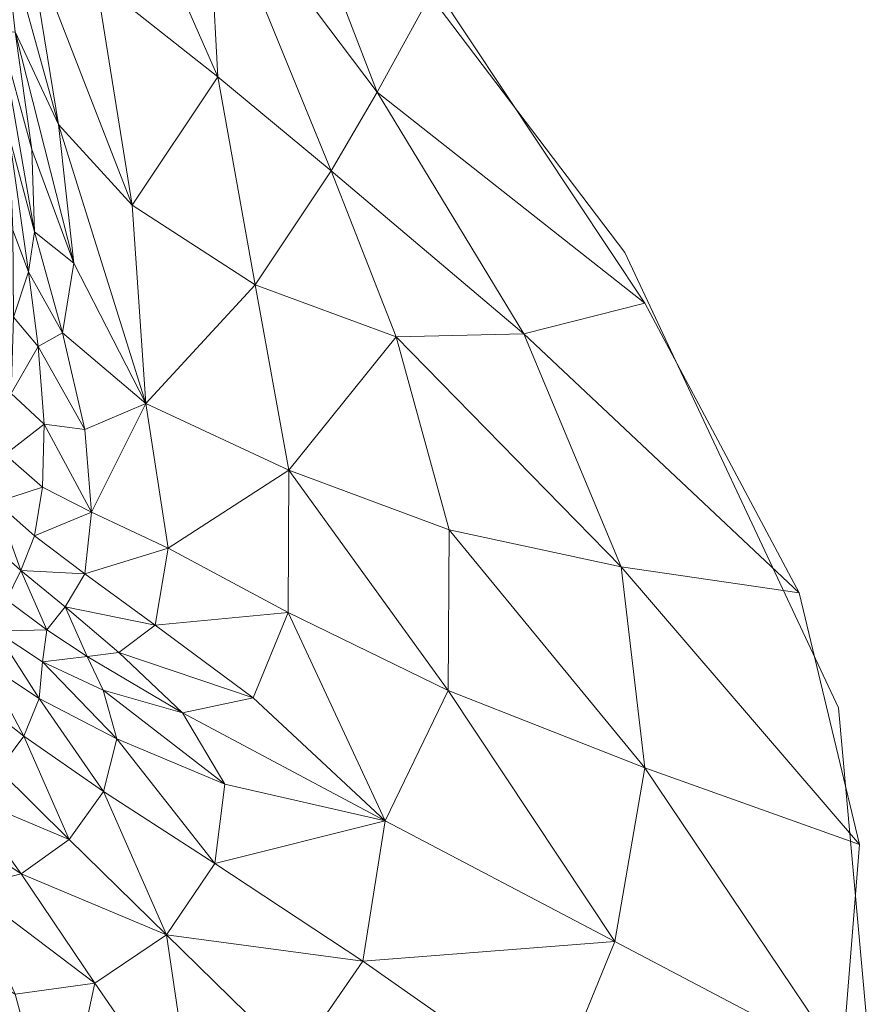
# Model space of a CAD drawing. Units: metres. Extents: x -0.254 to 0.249, y -0.252 to 0.252.
# Drawn here: x 0.19 to 0.249, y -0.209 to -0.141 of the extents above; entities that cross this region are included whole.
import ezdxf

# ---------------------------------------------------------------- set-up
doc = ezdxf.new("R2010")
doc.units = ezdxf.units.M
doc.header["$MEASUREMENT"] = 0
doc.layers.add('Mobilier 2D', color=7, linetype='Continuous')
doc.layers.add('Mobilier 3D', color=7, linetype='Continuous')

# ---------------------------------------------------------------- blocks, each defined once
blk = doc.blocks.new('gregory')
at = {"layer": 'Mobilier 2D', "color": 202, "linetype": 'Continuous', "lineweight": 0}
for p, q in [((0.203812, -0.120282), (0.232073, -0.157535)), ((0.232073, -0.157535), (0.246846, -0.189008)), ((0.246846, -0.189008), (0.248773, -0.210204))]:
    blk.add_line(p, q, dxfattribs=at)
at = {"layer": 'Mobilier 3D', "color": 3, "linetype": 'Continuous', "lineweight": 0}
mesh = blk.add_polyface(dxfattribs=at)
corners = [(0.214963, -0.14646, 0.047818), (0.20326, -0.116172, 0.005824), (0.203149, -0.130829, 0.054404)]
mesh.append_faces([[corners[k] for k in face] for face in [(0, 1, 2)]], dxfattribs={"color": 3})
mesh = blk.add_polyface(dxfattribs=at)
corners = [(0.214963, -0.14646, 0.047818), (0.218936, -0.139175, 0.003756), (0.20326, -0.116172, 0.005824)]
mesh.append_faces([[corners[k] for k in face] for face in [(0, 1, 2)]], dxfattribs={"color": 3})
mesh = blk.add_polyface(dxfattribs=at)
corners = [(0.193107, -0.120759, 0.073512), (0.195531, -0.138744, 0.120749), (0.203937, -0.145396, 0.098637)]
mesh.append_faces([[corners[k] for k in face] for face in [(0, 1, 2)]], dxfattribs={"color": 3})
mesh = blk.add_polyface(dxfattribs=at)
corners = [(0.193107, -0.120759, 0.073512), (0.203937, -0.145396, 0.098637), (0.203149, -0.130829, 0.054404)]
mesh.append_faces([[corners[k] for k in face] for face in [(0, 1, 2)]], dxfattribs={"color": 3})
mesh = blk.add_polyface(dxfattribs=at)
corners = [(0.203937, -0.145396, 0.098637), (0.211771, -0.151904, 0.081126), (0.203149, -0.130829, 0.054404)]
mesh.append_faces([[corners[k] for k in face] for face in [(0, 1, 2)]], dxfattribs={"color": 3})
mesh = blk.add_polyface(dxfattribs=at)
corners = [(0.211771, -0.151904, 0.081126), (0.214963, -0.14646, 0.047818), (0.203149, -0.130829, 0.054404)]
mesh.append_faces([[corners[k] for k in face] for face in [(0, 1, 2)]], dxfattribs={"color": 3})
mesh = blk.add_polyface(dxfattribs=at)
corners = [(0.190802, -0.135709, 0.143664), (0.189127, -0.134975, 0.161689), (0.192937, -0.148684, 0.181483)]
mesh.append_faces([[corners[k] for k in face] for face in [(0, 1, 2)]], dxfattribs={"color": 3})
mesh = blk.add_polyface(dxfattribs=at)
corners = [(0.189127, -0.134975, 0.161689), (0.189926, -0.14228, 0.189955), (0.192937, -0.148684, 0.181483)]
mesh.append_faces([[corners[k] for k in face] for face in [(0, 1, 2)]], dxfattribs={"color": 3})
mesh = blk.add_polyface(dxfattribs=at)
corners = [(0.198017, -0.154262, 0.163409), (0.195531, -0.138744, 0.120749), (0.190802, -0.135709, 0.143664)]
mesh.append_faces([[corners[k] for k in face] for face in [(0, 1, 2)]], dxfattribs={"color": 3})
mesh = blk.add_polyface(dxfattribs=at)
corners = [(0.198017, -0.154262, 0.163409), (0.190802, -0.135709, 0.143664), (0.192937, -0.148684, 0.181483)]
mesh.append_faces([[corners[k] for k in face] for face in [(0, 1, 2)]], dxfattribs={"color": 3})
mesh = blk.add_polyface(dxfattribs=at)
corners = [(0.203937, -0.145396, 0.098637), (0.195531, -0.138744, 0.120749), (0.198017, -0.154262, 0.163409)]
mesh.append_faces([[corners[k] for k in face] for face in [(0, 1, 2)]], dxfattribs={"color": 3})
mesh = blk.add_polyface(dxfattribs=at)
corners = [(0.233453, -0.161045, 0.001688), (0.218936, -0.139175, 0.003756), (0.214963, -0.14646, 0.047818)]
mesh.append_faces([[corners[k] for k in face] for face in [(0, 1, 2)]], dxfattribs={"color": 3})
mesh = blk.add_polyface(dxfattribs=at)
corners = [(0.188875, -0.142348, 0.225785), (0.191091, -0.150432, 0.222784), (0.189926, -0.14228, 0.189955)]
mesh.append_faces([[corners[k] for k in face] for face in [(0, 1, 2)]], dxfattribs={"color": 3})
mesh = blk.add_polyface(dxfattribs=at)
corners = [(0.191269, -0.156105, 0.249534), (0.191091, -0.150432, 0.222784), (0.188875, -0.142348, 0.225785)]
mesh.append_faces([[corners[k] for k in face] for face in [(0, 1, 2)]], dxfattribs={"color": 3})
mesh = blk.add_polyface(dxfattribs=at)
corners = [(0.191269, -0.156105, 0.249534), (0.188875, -0.142348, 0.225785), (0.189524, -0.14951, 0.253439)]
mesh.append_faces([[corners[k] for k in face] for face in [(0, 1, 2)]], dxfattribs={"color": 3})
mesh = blk.add_polyface(dxfattribs=at)
corners = [(0.189926, -0.14228, 0.189955), (0.191091, -0.150432, 0.222784), (0.193979, -0.158275, 0.217761)]
mesh.append_faces([[corners[k] for k in face] for face in [(0, 1, 2)]], dxfattribs={"color": 3})
mesh = blk.add_polyface(dxfattribs=at)
corners = [(0.189926, -0.14228, 0.189955), (0.193979, -0.158275, 0.217761), (0.192937, -0.148684, 0.181483)]
mesh.append_faces([[corners[k] for k in face] for face in [(0, 1, 2)]], dxfattribs={"color": 3})
mesh = blk.add_polyface(dxfattribs=at)
corners = [(0.203937, -0.145396, 0.098637), (0.198017, -0.154262, 0.163409), (0.206524, -0.159781, 0.134174)]
mesh.append_faces([[corners[k] for k in face] for face in [(0, 1, 2)]], dxfattribs={"color": 3})
mesh = blk.add_polyface(dxfattribs=at)
corners = [(0.211771, -0.151904, 0.081126), (0.203937, -0.145396, 0.098637), (0.206524, -0.159781, 0.134174)]
mesh.append_faces([[corners[k] for k in face] for face in [(0, 1, 2)]], dxfattribs={"color": 3})
mesh = blk.add_polyface(dxfattribs=at)
corners = [(0.214963, -0.14646, 0.047818), (0.211771, -0.151904, 0.081126), (0.225098, -0.163159, 0.050524)]
mesh.append_faces([[corners[k] for k in face] for face in [(0, 1, 2)]], dxfattribs={"color": 3})
mesh = blk.add_polyface(dxfattribs=at)
corners = [(0.233453, -0.161045, 0.001688), (0.214963, -0.14646, 0.047818), (0.225098, -0.163159, 0.050524)]
mesh.append_faces([[corners[k] for k in face] for face in [(0, 1, 2)]], dxfattribs={"color": 3})
mesh = blk.add_polyface(dxfattribs=at)
corners = [(0.193979, -0.158275, 0.217761), (0.198955, -0.167968, 0.207533), (0.192937, -0.148684, 0.181483)]
mesh.append_faces([[corners[k] for k in face] for face in [(0, 1, 2)]], dxfattribs={"color": 3})
mesh = blk.add_polyface(dxfattribs=at)
corners = [(0.198955, -0.167968, 0.207533), (0.198017, -0.154262, 0.163409), (0.192937, -0.148684, 0.181483)]
mesh.append_faces([[corners[k] for k in face] for face in [(0, 1, 2)]], dxfattribs={"color": 3})
mesh = blk.add_polyface(dxfattribs=at)
corners = [(0.189773, -0.155989, 0.274748), (0.190859, -0.158876, 0.266253), (0.189524, -0.14951, 0.253439)]
mesh.append_faces([[corners[k] for k in face] for face in [(0, 1, 2)]], dxfattribs={"color": 3})
mesh = blk.add_polyface(dxfattribs=at)
corners = [(0.190859, -0.158876, 0.266253), (0.191269, -0.156105, 0.249534), (0.189524, -0.14951, 0.253439)]
mesh.append_faces([[corners[k] for k in face] for face in [(0, 1, 2)]], dxfattribs={"color": 3})
mesh = blk.add_polyface(dxfattribs=at)
corners = [(0.193979, -0.158275, 0.217761), (0.191091, -0.150432, 0.222784), (0.191269, -0.156105, 0.249534)]
mesh.append_faces([[corners[k] for k in face] for face in [(0, 1, 2)]], dxfattribs={"color": 3})
mesh = blk.add_polyface(dxfattribs=at)
corners = [(0.216277, -0.163371, 0.095854), (0.211771, -0.151904, 0.081126), (0.206524, -0.159781, 0.134174)]
mesh.append_faces([[corners[k] for k in face] for face in [(0, 1, 2)]], dxfattribs={"color": 3})
mesh = blk.add_polyface(dxfattribs=at)
corners = [(0.211771, -0.151904, 0.081126), (0.216277, -0.163371, 0.095854), (0.225098, -0.163159, 0.050524)]
mesh.append_faces([[corners[k] for k in face] for face in [(0, 1, 2)]], dxfattribs={"color": 3})
mesh = blk.add_polyface(dxfattribs=at)
corners = [(0.198017, -0.154262, 0.163409), (0.198955, -0.167968, 0.207533), (0.206524, -0.159781, 0.134174)]
mesh.append_faces([[corners[k] for k in face] for face in [(0, 1, 2)]], dxfattribs={"color": 3})
mesh = blk.add_polyface(dxfattribs=at)
corners = [(0.190859, -0.158876, 0.266253), (0.189773, -0.155989, 0.274748), (0.18982, -0.162009, 0.291116)]
mesh.append_faces([[corners[k] for k in face] for face in [(0, 1, 2)]], dxfattribs={"color": 3})
mesh = blk.add_polyface(dxfattribs=at)
corners = [(0.191269, -0.156105, 0.249534), (0.190859, -0.158876, 0.266253), (0.193214, -0.163087, 0.24843)]
mesh.append_faces([[corners[k] for k in face] for face in [(0, 1, 2)]], dxfattribs={"color": 3})
mesh = blk.add_polyface(dxfattribs=at)
corners = [(0.193979, -0.158275, 0.217761), (0.191269, -0.156105, 0.249534), (0.193214, -0.163087, 0.24843)]
mesh.append_faces([[corners[k] for k in face] for face in [(0, 1, 2)]], dxfattribs={"color": 3})
mesh = blk.add_polyface(dxfattribs=at)
corners = [(0.198955, -0.167968, 0.207533), (0.193979, -0.158275, 0.217761), (0.193214, -0.163087, 0.24843)]
mesh.append_faces([[corners[k] for k in face] for face in [(0, 1, 2)]], dxfattribs={"color": 3})
mesh = blk.add_polyface(dxfattribs=at)
corners = [(0.191531, -0.164028, 0.273034), (0.190859, -0.158876, 0.266253), (0.18982, -0.162009, 0.291116)]
mesh.append_faces([[corners[k] for k in face] for face in [(0, 1, 2)]], dxfattribs={"color": 3})
mesh = blk.add_polyface(dxfattribs=at)
corners = [(0.190859, -0.158876, 0.266253), (0.191531, -0.164028, 0.273034), (0.193214, -0.163087, 0.24843)]
mesh.append_faces([[corners[k] for k in face] for face in [(0, 1, 2)]], dxfattribs={"color": 3})
mesh = blk.add_polyface(dxfattribs=at)
corners = [(0.198955, -0.167968, 0.207533), (0.208839, -0.172585, 0.160098), (0.206524, -0.159781, 0.134174)]
mesh.append_faces([[corners[k] for k in face] for face in [(0, 1, 2)]], dxfattribs={"color": 3})
mesh = blk.add_polyface(dxfattribs=at)
corners = [(0.208839, -0.172585, 0.160098), (0.216277, -0.163371, 0.095854), (0.206524, -0.159781, 0.134174)]
mesh.append_faces([[corners[k] for k in face] for face in [(0, 1, 2)]], dxfattribs={"color": 3})
mesh = blk.add_polyface(dxfattribs=at)
corners = [(0.244134, -0.181051, -0.000035), (0.233453, -0.161045, 0.001688), (0.225098, -0.163159, 0.050524)]
mesh.append_faces([[corners[k] for k in face] for face in [(0, 1, 2)]], dxfattribs={"color": 3})
mesh = blk.add_polyface(dxfattribs=at)
corners = [(0.189648, -0.167274, 0.302228), (0.191531, -0.164028, 0.273034), (0.18982, -0.162009, 0.291116)]
mesh.append_faces([[corners[k] for k in face] for face in [(0, 1, 2)]], dxfattribs={"color": 3})
mesh = blk.add_polyface(dxfattribs=at)
corners = [(0.191531, -0.164028, 0.273034), (0.194737, -0.169777, 0.24975), (0.193214, -0.163087, 0.24843)]
mesh.append_faces([[corners[k] for k in face] for face in [(0, 1, 2)]], dxfattribs={"color": 3})
mesh = blk.add_polyface(dxfattribs=at)
corners = [(0.194737, -0.169777, 0.24975), (0.198955, -0.167968, 0.207533), (0.193214, -0.163087, 0.24843)]
mesh.append_faces([[corners[k] for k in face] for face in [(0, 1, 2)]], dxfattribs={"color": 3})
mesh = blk.add_polyface(dxfattribs=at)
corners = [(0.216277, -0.163371, 0.095854), (0.231836, -0.179272, 0.057659), (0.225098, -0.163159, 0.050524)]
mesh.append_faces([[corners[k] for k in face] for face in [(0, 1, 2)]], dxfattribs={"color": 3})
mesh = blk.add_polyface(dxfattribs=at)
corners = [(0.231836, -0.179272, 0.057659), (0.244134, -0.181051, -0.000035), (0.225098, -0.163159, 0.050524)]
mesh.append_faces([[corners[k] for k in face] for face in [(0, 1, 2)]], dxfattribs={"color": 3})
mesh = blk.add_polyface(dxfattribs=at)
corners = [(0.208839, -0.172585, 0.160098), (0.219937, -0.176711, 0.112116), (0.216277, -0.163371, 0.095854)]
mesh.append_faces([[corners[k] for k in face] for face in [(0, 1, 2)]], dxfattribs={"color": 3})
mesh = blk.add_polyface(dxfattribs=at)
corners = [(0.216277, -0.163371, 0.095854), (0.219937, -0.176711, 0.112116), (0.231836, -0.179272, 0.057659)]
mesh.append_faces([[corners[k] for k in face] for face in [(0, 1, 2)]], dxfattribs={"color": 3})
mesh = blk.add_polyface(dxfattribs=at)
corners = [(0.189648, -0.167274, 0.302228), (0.19194, -0.169404, 0.278876), (0.191531, -0.164028, 0.273034)]
mesh.append_faces([[corners[k] for k in face] for face in [(0, 1, 2)]], dxfattribs={"color": 3})
mesh = blk.add_polyface(dxfattribs=at)
corners = [(0.191531, -0.164028, 0.273034), (0.19194, -0.169404, 0.278876), (0.194737, -0.169777, 0.24975)]
mesh.append_faces([[corners[k] for k in face] for face in [(0, 1, 2)]], dxfattribs={"color": 3})
mesh = blk.add_polyface(dxfattribs=at)
corners = [(0.19194, -0.169404, 0.278876), (0.189648, -0.167274, 0.302228), (0.189238, -0.171489, 0.307766)]
mesh.append_faces([[corners[k] for k in face] for face in [(0, 1, 2)]], dxfattribs={"color": 3})
mesh = blk.add_polyface(dxfattribs=at)
corners = [(0.198955, -0.167968, 0.207533), (0.194737, -0.169777, 0.24975), (0.195214, -0.175495, 0.253119)]
mesh.append_faces([[corners[k] for k in face] for face in [(0, 1, 2)]], dxfattribs={"color": 3})
mesh = blk.add_polyface(dxfattribs=at)
corners = [(0.200512, -0.177966, 0.21775), (0.198955, -0.167968, 0.207533), (0.195214, -0.175495, 0.253119)]
mesh.append_faces([[corners[k] for k in face] for face in [(0, 1, 2)]], dxfattribs={"color": 3})
mesh = blk.add_polyface(dxfattribs=at)
corners = [(0.208839, -0.172585, 0.160098), (0.198955, -0.167968, 0.207533), (0.200512, -0.177966, 0.21775)]
mesh.append_faces([[corners[k] for k in face] for face in [(0, 1, 2)]], dxfattribs={"color": 3})
mesh = blk.add_polyface(dxfattribs=at)
corners = [(0.191822, -0.173751, 0.282743), (0.19194, -0.169404, 0.278876), (0.189238, -0.171489, 0.307766)]
mesh.append_faces([[corners[k] for k in face] for face in [(0, 1, 2)]], dxfattribs={"color": 3})
mesh = blk.add_polyface(dxfattribs=at)
corners = [(0.19194, -0.169404, 0.278876), (0.191822, -0.173751, 0.282743), (0.195214, -0.175495, 0.253119)]
mesh.append_faces([[corners[k] for k in face] for face in [(0, 1, 2)]], dxfattribs={"color": 3})
mesh = blk.add_polyface(dxfattribs=at)
corners = [(0.194737, -0.169777, 0.24975), (0.19194, -0.169404, 0.278876), (0.195214, -0.175495, 0.253119)]
mesh.append_faces([[corners[k] for k in face] for face in [(0, 1, 2)]], dxfattribs={"color": 3})
mesh = blk.add_polyface(dxfattribs=at)
corners = [(0.18862, -0.17479, 0.309828), (0.191822, -0.173751, 0.282743), (0.189238, -0.171489, 0.307766)]
mesh.append_faces([[corners[k] for k in face] for face in [(0, 1, 2)]], dxfattribs={"color": 3})
mesh = blk.add_polyface(dxfattribs=at)
corners = [(0.208839, -0.172585, 0.160098), (0.200512, -0.177966, 0.21775), (0.208813, -0.182407, 0.175492)]
mesh.append_faces([[corners[k] for k in face] for face in [(0, 1, 2)]], dxfattribs={"color": 3})
mesh = blk.add_polyface(dxfattribs=at)
corners = [(0.219876, -0.187806, 0.124858), (0.208839, -0.172585, 0.160098), (0.208813, -0.182407, 0.175492)]
mesh.append_faces([[corners[k] for k in face] for face in [(0, 1, 2)]], dxfattribs={"color": 3})
mesh = blk.add_polyface(dxfattribs=at)
corners = [(0.219876, -0.187806, 0.124858), (0.219937, -0.176711, 0.112116), (0.208839, -0.172585, 0.160098)]
mesh.append_faces([[corners[k] for k in face] for face in [(0, 1, 2)]], dxfattribs={"color": 3})
mesh = blk.add_polyface(dxfattribs=at)
corners = [(0.18862, -0.17479, 0.309828), (0.191256, -0.177109, 0.285256), (0.191822, -0.173751, 0.282743)]
mesh.append_faces([[corners[k] for k in face] for face in [(0, 1, 2)]], dxfattribs={"color": 3})
mesh = blk.add_polyface(dxfattribs=at)
corners = [(0.191822, -0.173751, 0.282743), (0.191256, -0.177109, 0.285256), (0.195214, -0.175495, 0.253119)]
mesh.append_faces([[corners[k] for k in face] for face in [(0, 1, 2)]], dxfattribs={"color": 3})
mesh = blk.add_polyface(dxfattribs=at)
corners = [(0.190327, -0.17952, 0.287033), (0.18862, -0.17479, 0.309828), (0.187824, -0.177315, 0.310514)]
mesh.append_faces([[corners[k] for k in face] for face in [(0, 1, 2)]], dxfattribs={"color": 3})
mesh = blk.add_polyface(dxfattribs=at)
corners = [(0.190327, -0.17952, 0.287033), (0.191256, -0.177109, 0.285256), (0.18862, -0.17479, 0.309828)]
mesh.append_faces([[corners[k] for k in face] for face in [(0, 1, 2)]], dxfattribs={"color": 3})
mesh = blk.add_polyface(dxfattribs=at)
corners = [(0.191256, -0.177109, 0.285256), (0.194736, -0.179744, 0.257826), (0.195214, -0.175495, 0.253119)]
mesh.append_faces([[corners[k] for k in face] for face in [(0, 1, 2)]], dxfattribs={"color": 3})
mesh = blk.add_polyface(dxfattribs=at)
corners = [(0.194736, -0.179744, 0.257826), (0.200512, -0.177966, 0.21775), (0.195214, -0.175495, 0.253119)]
mesh.append_faces([[corners[k] for k in face] for face in [(0, 1, 2)]], dxfattribs={"color": 3})
mesh = blk.add_polyface(dxfattribs=at)
corners = [(0.219937, -0.176711, 0.112116), (0.219876, -0.187806, 0.124858), (0.233459, -0.193147, 0.06436)]
mesh.append_faces([[corners[k] for k in face] for face in [(0, 1, 2)]], dxfattribs={"color": 3})
mesh = blk.add_polyface(dxfattribs=at)
corners = [(0.231836, -0.179272, 0.057659), (0.219937, -0.176711, 0.112116), (0.233459, -0.193147, 0.06436)]
mesh.append_faces([[corners[k] for k in face] for face in [(0, 1, 2)]], dxfattribs={"color": 3})
mesh = blk.add_polyface(dxfattribs=at)
corners = [(0.189339, -0.181533, 0.287739), (0.190327, -0.17952, 0.287033), (0.187824, -0.177315, 0.310514)]
mesh.append_faces([[corners[k] for k in face] for face in [(0, 1, 2)]], dxfattribs={"color": 3})
mesh = blk.add_polyface(dxfattribs=at)
corners = [(0.194736, -0.179744, 0.257826), (0.191256, -0.177109, 0.285256), (0.190327, -0.17952, 0.287033)]
mesh.append_faces([[corners[k] for k in face] for face in [(0, 1, 2)]], dxfattribs={"color": 3})
mesh = blk.add_polyface(dxfattribs=at)
corners = [(0.194736, -0.179744, 0.257826), (0.199599, -0.183282, 0.226383), (0.200512, -0.177966, 0.21775)]
mesh.append_faces([[corners[k] for k in face] for face in [(0, 1, 2)]], dxfattribs={"color": 3})
mesh = blk.add_polyface(dxfattribs=at)
corners = [(0.200512, -0.177966, 0.21775), (0.199599, -0.183282, 0.226383), (0.208813, -0.182407, 0.175492)]
mesh.append_faces([[corners[k] for k in face] for face in [(0, 1, 2)]], dxfattribs={"color": 3})
mesh = blk.add_polyface(dxfattribs=at)
corners = [(0.190327, -0.17952, 0.287033), (0.189339, -0.181533, 0.287739), (0.192112, -0.183624, 0.26598)]
mesh.append_faces([[corners[k] for k in face] for face in [(0, 1, 2)]], dxfattribs={"color": 3})
mesh = blk.add_polyface(dxfattribs=at)
corners = [(0.194736, -0.179744, 0.257826), (0.190327, -0.17952, 0.287033), (0.193393, -0.182025, 0.263158)]
mesh.append_faces([[corners[k] for k in face] for face in [(0, 1, 2)]], dxfattribs={"color": 3})
mesh = blk.add_polyface(dxfattribs=at)
corners = [(0.190327, -0.17952, 0.287033), (0.192112, -0.183624, 0.26598), (0.193393, -0.182025, 0.263158)]
mesh.append_faces([[corners[k] for k in face] for face in [(0, 1, 2)]], dxfattribs={"color": 3})
mesh = blk.add_polyface(dxfattribs=at)
corners = [(0.248304, -0.198461, -0.001069), (0.244134, -0.181051, -0.000035), (0.231836, -0.179272, 0.057659)]
mesh.append_faces([[corners[k] for k in face] for face in [(0, 1, 2)]], dxfattribs={"color": 3})
mesh = blk.add_polyface(dxfattribs=at)
corners = [(0.248304, -0.198461, -0.001069), (0.231836, -0.179272, 0.057659), (0.233459, -0.193147, 0.06436)]
mesh.append_faces([[corners[k] for k in face] for face in [(0, 1, 2)]], dxfattribs={"color": 3})
mesh = blk.add_polyface(dxfattribs=at)
corners = [(0.199599, -0.183282, 0.226383), (0.194736, -0.179744, 0.257826), (0.193393, -0.182025, 0.263158)]
mesh.append_faces([[corners[k] for k in face] for face in [(0, 1, 2)]], dxfattribs={"color": 3})
mesh = blk.add_polyface(dxfattribs=at)
corners = [(0.192112, -0.183624, 0.26598), (0.189339, -0.181533, 0.287739), (0.188598, -0.183696, 0.287035)]
mesh.append_faces([[corners[k] for k in face] for face in [(0, 1, 2)]], dxfattribs={"color": 3})
mesh = blk.add_polyface(dxfattribs=at)
corners = [(0.192112, -0.183624, 0.26598), (0.19491, -0.18546, 0.248068), (0.193393, -0.182025, 0.263158)]
mesh.append_faces([[corners[k] for k in face] for face in [(0, 1, 2)]], dxfattribs={"color": 3})
mesh = blk.add_polyface(dxfattribs=at)
corners = [(0.197094, -0.185184, 0.23842), (0.199599, -0.183282, 0.226383), (0.193393, -0.182025, 0.263158)]
mesh.append_faces([[corners[k] for k in face] for face in [(0, 1, 2)]], dxfattribs={"color": 3})
mesh = blk.add_polyface(dxfattribs=at)
corners = [(0.19491, -0.18546, 0.248068), (0.197094, -0.185184, 0.23842), (0.193393, -0.182025, 0.263158)]
mesh.append_faces([[corners[k] for k in face] for face in [(0, 1, 2)]], dxfattribs={"color": 3})
mesh = blk.add_polyface(dxfattribs=at)
corners = [(0.199599, -0.183282, 0.226383), (0.206387, -0.188309, 0.189772), (0.208813, -0.182407, 0.175492)]
mesh.append_faces([[corners[k] for k in face] for face in [(0, 1, 2)]], dxfattribs={"color": 3})
mesh = blk.add_polyface(dxfattribs=at)
corners = [(0.206387, -0.188309, 0.189772), (0.21552, -0.196812, 0.142195), (0.208813, -0.182407, 0.175492)]
mesh.append_faces([[corners[k] for k in face] for face in [(0, 1, 2)]], dxfattribs={"color": 3})
mesh = blk.add_polyface(dxfattribs=at)
corners = [(0.21552, -0.196812, 0.142195), (0.219876, -0.187806, 0.124858), (0.208813, -0.182407, 0.175492)]
mesh.append_faces([[corners[k] for k in face] for face in [(0, 1, 2)]], dxfattribs={"color": 3})
mesh = blk.add_polyface(dxfattribs=at)
corners = [(0.188598, -0.183696, 0.287035), (0.187817, -0.185883, 0.285932), (0.1916, -0.18836, 0.258735)]
mesh.append_faces([[corners[k] for k in face] for face in [(0, 1, 2)]], dxfattribs={"color": 3})
mesh = blk.add_polyface(dxfattribs=at)
corners = [(0.192112, -0.183624, 0.26598), (0.188598, -0.183696, 0.287035), (0.191819, -0.185825, 0.263158)]
mesh.append_faces([[corners[k] for k in face] for face in [(0, 1, 2)]], dxfattribs={"color": 3})
mesh = blk.add_polyface(dxfattribs=at)
corners = [(0.188598, -0.183696, 0.287035), (0.1916, -0.18836, 0.258735), (0.191819, -0.185825, 0.263158)]
mesh.append_faces([[corners[k] for k in face] for face in [(0, 1, 2)]], dxfattribs={"color": 3})
mesh = blk.add_polyface(dxfattribs=at)
corners = [(0.19491, -0.18546, 0.248068), (0.192112, -0.183624, 0.26598), (0.191819, -0.185825, 0.263158)]
mesh.append_faces([[corners[k] for k in face] for face in [(0, 1, 2)]], dxfattribs={"color": 3})
mesh = blk.add_polyface(dxfattribs=at)
corners = [(0.206387, -0.188309, 0.189772), (0.199599, -0.183282, 0.226383), (0.197094, -0.185184, 0.23842)]
mesh.append_faces([[corners[k] for k in face] for face in [(0, 1, 2)]], dxfattribs={"color": 3})
mesh = blk.add_polyface(dxfattribs=at)
corners = [(0.19602, -0.187777, 0.23842), (0.19491, -0.18546, 0.248068), (0.191819, -0.185825, 0.263158)]
mesh.append_faces([[corners[k] for k in face] for face in [(0, 1, 2)]], dxfattribs={"color": 3})
mesh = blk.add_polyface(dxfattribs=at)
corners = [(0.197094, -0.185184, 0.23842), (0.19491, -0.18546, 0.248068), (0.201499, -0.189352, 0.212353)]
mesh.append_faces([[corners[k] for k in face] for face in [(0, 1, 2)]], dxfattribs={"color": 3})
mesh = blk.add_polyface(dxfattribs=at)
corners = [(0.19491, -0.18546, 0.248068), (0.19602, -0.187777, 0.23842), (0.201499, -0.189352, 0.212353)]
mesh.append_faces([[corners[k] for k in face] for face in [(0, 1, 2)]], dxfattribs={"color": 3})
mesh = blk.add_polyface(dxfattribs=at)
corners = [(0.206387, -0.188309, 0.189772), (0.197094, -0.185184, 0.23842), (0.201499, -0.189352, 0.212353)]
mesh.append_faces([[corners[k] for k in face] for face in [(0, 1, 2)]], dxfattribs={"color": 3})
mesh = blk.add_polyface(dxfattribs=at)
corners = [(0.187817, -0.185883, 0.285932), (0.186708, -0.187968, 0.285439), (0.190541, -0.190957, 0.256756)]
mesh.append_faces([[corners[k] for k in face] for face in [(0, 1, 2)]], dxfattribs={"color": 3})
mesh = blk.add_polyface(dxfattribs=at)
corners = [(0.1916, -0.18836, 0.258735), (0.187817, -0.185883, 0.285932), (0.190541, -0.190957, 0.256756)]
mesh.append_faces([[corners[k] for k in face] for face in [(0, 1, 2)]], dxfattribs={"color": 3})
mesh = blk.add_polyface(dxfattribs=at)
corners = [(0.1916, -0.18836, 0.258735), (0.196966, -0.191141, 0.227643), (0.191819, -0.185825, 0.263158)]
mesh.append_faces([[corners[k] for k in face] for face in [(0, 1, 2)]], dxfattribs={"color": 3})
mesh = blk.add_polyface(dxfattribs=at)
corners = [(0.196966, -0.191141, 0.227643), (0.19602, -0.187777, 0.23842), (0.191819, -0.185825, 0.263158)]
mesh.append_faces([[corners[k] for k in face] for face in [(0, 1, 2)]], dxfattribs={"color": 3})
mesh = blk.add_polyface(dxfattribs=at)
corners = [(0.19602, -0.187777, 0.23842), (0.196966, -0.191141, 0.227643), (0.204434, -0.19429, 0.191358)]
mesh.append_faces([[corners[k] for k in face] for face in [(0, 1, 2)]], dxfattribs={"color": 3})
mesh = blk.add_polyface(dxfattribs=at)
corners = [(0.19602, -0.187777, 0.23842), (0.204434, -0.19429, 0.191358), (0.201499, -0.189352, 0.212353)]
mesh.append_faces([[corners[k] for k in face] for face in [(0, 1, 2)]], dxfattribs={"color": 3})
mesh = blk.add_polyface(dxfattribs=at)
corners = [(0.186708, -0.187968, 0.285439), (0.188773, -0.193299, 0.256378), (0.190541, -0.190957, 0.256756)]
mesh.append_faces([[corners[k] for k in face] for face in [(0, 1, 2)]], dxfattribs={"color": 3})
mesh = blk.add_polyface(dxfattribs=at)
corners = [(0.19603, -0.194794, 0.22279), (0.1916, -0.18836, 0.258735), (0.190541, -0.190957, 0.256756)]
mesh.append_faces([[corners[k] for k in face] for face in [(0, 1, 2)]], dxfattribs={"color": 3})
mesh = blk.add_polyface(dxfattribs=at)
corners = [(0.19603, -0.194794, 0.22279), (0.196966, -0.191141, 0.227643), (0.1916, -0.18836, 0.258735)]
mesh.append_faces([[corners[k] for k in face] for face in [(0, 1, 2)]], dxfattribs={"color": 3})
mesh = blk.add_polyface(dxfattribs=at)
corners = [(0.21552, -0.196812, 0.142195), (0.206387, -0.188309, 0.189772), (0.201499, -0.189352, 0.212353)]
mesh.append_faces([[corners[k] for k in face] for face in [(0, 1, 2)]], dxfattribs={"color": 3})
mesh = blk.add_polyface(dxfattribs=at)
corners = [(0.219876, -0.187806, 0.124858), (0.21552, -0.196812, 0.142195), (0.231398, -0.205164, 0.068467)]
mesh.append_faces([[corners[k] for k in face] for face in [(0, 1, 2)]], dxfattribs={"color": 3})
mesh = blk.add_polyface(dxfattribs=at)
corners = [(0.219876, -0.187806, 0.124858), (0.231398, -0.205164, 0.068467), (0.233459, -0.193147, 0.06436)]
mesh.append_faces([[corners[k] for k in face] for face in [(0, 1, 2)]], dxfattribs={"color": 3})
mesh = blk.add_polyface(dxfattribs=at)
corners = [(0.204434, -0.19429, 0.191358), (0.21552, -0.196812, 0.142195), (0.201499, -0.189352, 0.212353)]
mesh.append_faces([[corners[k] for k in face] for face in [(0, 1, 2)]], dxfattribs={"color": 3})
mesh = blk.add_polyface(dxfattribs=at)
corners = [(0.188773, -0.193299, 0.256378), (0.19367, -0.198114, 0.221845), (0.190541, -0.190957, 0.256756)]
mesh.append_faces([[corners[k] for k in face] for face in [(0, 1, 2)]], dxfattribs={"color": 3})
mesh = blk.add_polyface(dxfattribs=at)
corners = [(0.19367, -0.198114, 0.221845), (0.19603, -0.194794, 0.22279), (0.190541, -0.190957, 0.256756)]
mesh.append_faces([[corners[k] for k in face] for face in [(0, 1, 2)]], dxfattribs={"color": 3})
mesh = blk.add_polyface(dxfattribs=at)
corners = [(0.196966, -0.191141, 0.227643), (0.19603, -0.194794, 0.22279), (0.203724, -0.199759, 0.181839)]
mesh.append_faces([[corners[k] for k in face] for face in [(0, 1, 2)]], dxfattribs={"color": 3})
mesh = blk.add_polyface(dxfattribs=at)
corners = [(0.204434, -0.19429, 0.191358), (0.196966, -0.191141, 0.227643), (0.203724, -0.199759, 0.181839)]
mesh.append_faces([[corners[k] for k in face] for face in [(0, 1, 2)]], dxfattribs={"color": 3})
mesh = blk.add_polyface(dxfattribs=at)
corners = [(0.231398, -0.205164, 0.068467), (0.247094, -0.213429, -0.001586), (0.233459, -0.193147, 0.06436)]
mesh.append_faces([[corners[k] for k in face] for face in [(0, 1, 2)]], dxfattribs={"color": 3})
mesh = blk.add_polyface(dxfattribs=at)
corners = [(0.247094, -0.213429, -0.001586), (0.248304, -0.198461, -0.001069), (0.233459, -0.193147, 0.06436)]
mesh.append_faces([[corners[k] for k in face] for face in [(0, 1, 2)]], dxfattribs={"color": 3})
mesh = blk.add_polyface(dxfattribs=at)
corners = [(0.19367, -0.198114, 0.221845), (0.188773, -0.193299, 0.256378), (0.186429, -0.195068, 0.256756)]
mesh.append_faces([[corners[k] for k in face] for face in [(0, 1, 2)]], dxfattribs={"color": 3})
mesh = blk.add_polyface(dxfattribs=at)
corners = [(0.21552, -0.196812, 0.142195), (0.204434, -0.19429, 0.191358), (0.203724, -0.199759, 0.181839)]
mesh.append_faces([[corners[k] for k in face] for face in [(0, 1, 2)]], dxfattribs={"color": 3})
mesh = blk.add_polyface(dxfattribs=at)
corners = [(0.183827, -0.196133, 0.258735), (0.190346, -0.200478, 0.22279), (0.186429, -0.195068, 0.256756)]
mesh.append_faces([[corners[k] for k in face] for face in [(0, 1, 2)]], dxfattribs={"color": 3})
mesh = blk.add_polyface(dxfattribs=at)
corners = [(0.190346, -0.200478, 0.22279), (0.19367, -0.198114, 0.221845), (0.186429, -0.195068, 0.256756)]
mesh.append_faces([[corners[k] for k in face] for face in [(0, 1, 2)]], dxfattribs={"color": 3})
mesh = blk.add_polyface(dxfattribs=at)
corners = [(0.19603, -0.194794, 0.22279), (0.19367, -0.198114, 0.221845), (0.200388, -0.204697, 0.179949)]
mesh.append_faces([[corners[k] for k in face] for face in [(0, 1, 2)]], dxfattribs={"color": 3})
mesh = blk.add_polyface(dxfattribs=at)
corners = [(0.19603, -0.194794, 0.22279), (0.200388, -0.204697, 0.179949), (0.203724, -0.199759, 0.181839)]
mesh.append_faces([[corners[k] for k in face] for face in [(0, 1, 2)]], dxfattribs={"color": 3})
mesh = blk.add_polyface(dxfattribs=at)
corners = [(0.183827, -0.196133, 0.258735), (0.186676, -0.20143, 0.227643), (0.190346, -0.200478, 0.22279)]
mesh.append_faces([[corners[k] for k in face] for face in [(0, 1, 2)]], dxfattribs={"color": 3})
mesh = blk.add_polyface(dxfattribs=at)
corners = [(0.213962, -0.206509, 0.131113), (0.21552, -0.196812, 0.142195), (0.203724, -0.199759, 0.181839)]
mesh.append_faces([[corners[k] for k in face] for face in [(0, 1, 2)]], dxfattribs={"color": 3})
mesh = blk.add_polyface(dxfattribs=at)
corners = [(0.231398, -0.205164, 0.068467), (0.21552, -0.196812, 0.142195), (0.213962, -0.206509, 0.131113)]
mesh.append_faces([[corners[k] for k in face] for face in [(0, 1, 2)]], dxfattribs={"color": 3})
mesh = blk.add_polyface(dxfattribs=at)
corners = [(0.200388, -0.204697, 0.179949), (0.19367, -0.198114, 0.221845), (0.190346, -0.200478, 0.22279)]
mesh.append_faces([[corners[k] for k in face] for face in [(0, 1, 2)]], dxfattribs={"color": 3})
mesh = blk.add_polyface(dxfattribs=at)
corners = [(0.200388, -0.204697, 0.179949), (0.213962, -0.206509, 0.131113), (0.203724, -0.199759, 0.181839)]
mesh.append_faces([[corners[k] for k in face] for face in [(0, 1, 2)]], dxfattribs={"color": 3})
mesh = blk.add_polyface(dxfattribs=at)
corners = [(0.190346, -0.200478, 0.22279), (0.186676, -0.20143, 0.227643), (0.195442, -0.208041, 0.181839)]
mesh.append_faces([[corners[k] for k in face] for face in [(0, 1, 2)]], dxfattribs={"color": 3})
mesh = blk.add_polyface(dxfattribs=at)
corners = [(0.200388, -0.204697, 0.179949), (0.190346, -0.200478, 0.22279), (0.195442, -0.208041, 0.181839)]
mesh.append_faces([[corners[k] for k in face] for face in [(0, 1, 2)]], dxfattribs={"color": 3})
mesh = blk.add_polyface(dxfattribs=at)
corners = [(0.186676, -0.20143, 0.227643), (0.18994, -0.208784, 0.191358), (0.195442, -0.208041, 0.181839)]
mesh.append_faces([[corners[k] for k in face] for face in [(0, 1, 2)]], dxfattribs={"color": 3})
mesh = blk.add_polyface(dxfattribs=at)
corners = [(0.202382, -0.218089, 0.131113), (0.200388, -0.204697, 0.179949), (0.195442, -0.208041, 0.181839)]
mesh.append_faces([[corners[k] for k in face] for face in [(0, 1, 2)]], dxfattribs={"color": 3})
mesh = blk.add_polyface(dxfattribs=at)
corners = [(0.200388, -0.204697, 0.179949), (0.209241, -0.213358, 0.12875), (0.213962, -0.206509, 0.131113)]
mesh.append_faces([[corners[k] for k in face] for face in [(0, 1, 2)]], dxfattribs={"color": 3})
mesh = blk.add_polyface(dxfattribs=at)
corners = [(0.202382, -0.218089, 0.131113), (0.209241, -0.213358, 0.12875), (0.200388, -0.204697, 0.179949)]
mesh.append_faces([[corners[k] for k in face] for face in [(0, 1, 2)]], dxfattribs={"color": 3})
mesh = blk.add_polyface(dxfattribs=at)
corners = [(0.231398, -0.205164, 0.068467), (0.213962, -0.206509, 0.131113), (0.22708, -0.215699, 0.067819)]
mesh.append_faces([[corners[k] for k in face] for face in [(0, 1, 2)]], dxfattribs={"color": 3})
mesh = blk.add_polyface(dxfattribs=at)
corners = [(0.247094, -0.213429, -0.001586), (0.231398, -0.205164, 0.068467), (0.22708, -0.215699, 0.067819)]
mesh.append_faces([[corners[k] for k in face] for face in [(0, 1, 2)]], dxfattribs={"color": 3})
mesh = blk.add_polyface(dxfattribs=at)
corners = [(0.184483, -0.210957, 0.191548), (0.192899, -0.219771, 0.143419), (0.184932, -0.205919, 0.212353)]
mesh.append_faces([[corners[k] for k in face] for face in [(0, 1, 2)]], dxfattribs={"color": 3})
mesh = blk.add_polyface(dxfattribs=at)
corners = [(0.192899, -0.219771, 0.143419), (0.18994, -0.208784, 0.191358), (0.184932, -0.205919, 0.212353)]
mesh.append_faces([[corners[k] for k in face] for face in [(0, 1, 2)]], dxfattribs={"color": 3})
mesh = blk.add_polyface(dxfattribs=at)
corners = [(0.213962, -0.206509, 0.131113), (0.209241, -0.213358, 0.12875), (0.22708, -0.215699, 0.067819)]
mesh.append_faces([[corners[k] for k in face] for face in [(0, 1, 2)]], dxfattribs={"color": 3})
mesh = blk.add_polyface(dxfattribs=at)
corners = [(0.18994, -0.208784, 0.191358), (0.192899, -0.219771, 0.143419), (0.195442, -0.208041, 0.181839)]
mesh.append_faces([[corners[k] for k in face] for face in [(0, 1, 2)]], dxfattribs={"color": 3})
mesh = blk.add_polyface(dxfattribs=at)
corners = [(0.192899, -0.219771, 0.143419), (0.202382, -0.218089, 0.131113), (0.195442, -0.208041, 0.181839)]
mesh.append_faces([[corners[k] for k in face] for face in [(0, 1, 2)]], dxfattribs={"color": 3})
blk = doc.blocks.new('00g3c')
blk.add_blockref('gregory', (0, 0))

msp = doc.modelspace()

# ---------------------------------------------------------------- block references
msp.add_blockref('00g3c', (0, 0))

doc.saveas('drawing.dxf')
